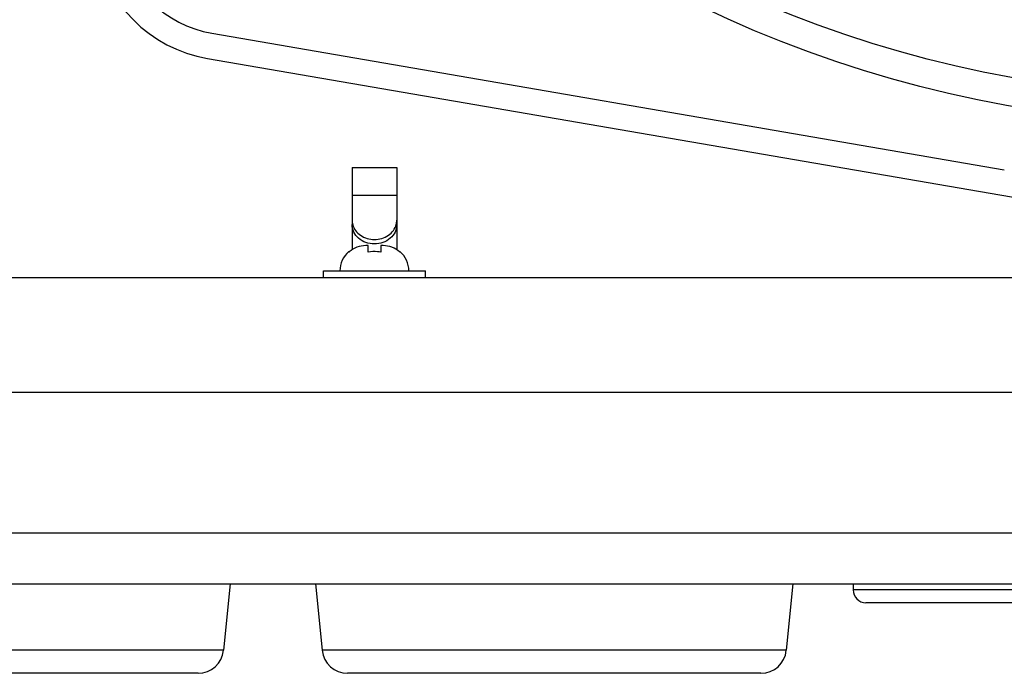
# Model space of a CAD drawing. Units: inches. Extents: x 0 to 141, y 0 to 109.
# Drawn here: x 19 to 22, y 45 to 47 of the extents above; entities that cross this region are included whole.
import ezdxf

# ---------------------------------------------------------------- set-up
doc = ezdxf.new("R2010")
doc.units = ezdxf.units.IN
doc.header["$LTSCALE"] = 0.605
doc.header["$MEASUREMENT"] = 0
doc.layers.get('0').update_dxf_attribs({"linetype": 'CONTINUOUS'})

msp = doc.modelspace()

# ---------------------------------------------------------------- linework, layer by layer
at = {"color": 7, "linetype": 'Continuous'}
for p, q in [((19.8348, 47.2769), (22.2788, 46.8561)), ((19.8215, 47.1993), (22.2655, 46.7785)), ((20.2675, 46.8631), (20.4053, 46.8631)), ((20.2675, 46.8631), (20.2675, 46.6095)), ((20.4053, 46.8631), (20.4053, 46.6095)), ((20.2675, 46.7774), (20.4053, 46.7774)), ((20.3168, 46.6229), (20.3125, 46.6229)), ((20.3168, 46.6019), (20.3168, 46.6229)), ((20.3604, 46.6229), (20.3561, 46.6229)), ((20.3561, 46.6229), (20.3561, 46.6019)), ((20.2577, 46.6019), (20.2577, 46.6041)), ((20.4152, 46.6041), (20.4152, 46.6019)), ((18.5254, 46.5245), (29.2341, 46.5245)), ((20.179, 46.5442), (20.4939, 46.5442)), ((20.179, 46.5245), (20.179, 46.5442)), ((20.4939, 46.5245), (20.4939, 46.5442)), ((18.1929, 46.1702), (29.5666, 46.1702)), ((17.6798, 45.7371), (30.0797, 45.7371)), ((17.865, 45.5796), (29.8945, 45.5796)), ((19.8916, 45.5796), (19.8711, 45.3749)), ((20.1547, 45.5796), (20.1751, 45.3749)), ((21.6271, 45.5796), (21.6066, 45.3749)), ((21.8128, 45.5796), (21.8128, 45.5611)), ((25.9467, 45.5611), (21.8128, 45.5611)), ((25.9073, 45.5217), (21.8522, 45.5217)), ((19.8711, 45.3749), (18.4396, 45.3749)), ((21.6066, 45.3749), (20.1751, 45.3749)), ((19.7928, 45.304), (18.518, 45.304)), ((21.5283, 45.304), (20.2535, 45.304))]:
    msp.add_line(p, q, dxfattribs=at)
for radius in [3.6614, 3.5736]:
    msp.add_circle((22.9336, 50.6584), radius, dxfattribs=at)
for centre, radius, start, end in [((19.8936, 47.6184), 0.3465, 189.7707, 260.2293), ((19.8936, 47.6184), 0.4252, 189.7707, 260.2293), ((22.9336, 50.6584), 3.937, 260.2293, 279.7707), ((20.3199, 46.7008), 0.0523, 180.0612, 194.7995), ((20.353, 46.7008), 0.0523, 345.2005, 359.9388), ((20.3165, 46.5071), 0.1159, 91.9676, 93.43), ((20.3564, 46.5071), 0.1159, 86.57, 88.0324), ((20.309, 46.5442), 0.0788, 130.568, 180), ((20.3104, 46.5435), 0.0786, 131.039, 132.0641), ((20.3625, 46.5435), 0.0786, 47.9359, 48.9611), ((20.3639, 46.5442), 0.0788, 0, 49.432), ((21.8522, 45.5611), 0.0394, 180, 270), ((19.7928, 45.3828), 0.0787, 270, 354.2894), ((20.2535, 45.3828), 0.0787, 185.7106, 270), ((21.5283, 45.3828), 0.0787, 270, 354.2894)]:
    msp.add_arc(centre, radius, start, end, dxfattribs=at)
for points, knots in [([(20.4053, 46.687), (20.4053, 46.6791), (20.4015, 46.663), (20.3859, 46.6432), (20.363, 46.6303), (20.3364, 46.6258), (20.3099, 46.6303), (20.287, 46.6432), (20.2713, 46.663), (20.2675, 46.6791), (20.2675, 46.687)], [0, 0, 0, 0, 0.116609, 0.2383, 0.366836, 0.5, 0.633164, 0.7617, 0.883391, 1, 1, 1, 1]), ([(20.2693, 46.6874), (20.271, 46.6808), (20.2773, 46.6679), (20.2931, 46.6529), (20.3136, 46.6433), (20.3364, 46.64), (20.3593, 46.6433), (20.3798, 46.6529), (20.3956, 46.6679), (20.4019, 46.6808), (20.4036, 46.6874)], [0, 0, 0, 0, 0.117267, 0.239956, 0.368249, 0.5, 0.631751, 0.760044, 0.882733, 1, 1, 1, 1]), ([(20.3095, 46.6228), (20.3003, 46.6222), (20.2819, 46.6186), (20.2657, 46.6089), (20.2588, 46.6028)], [0, 0, 0, 0, 0.500251, 1, 1, 1, 1]), ([(20.4141, 46.6028), (20.4072, 46.6089), (20.391, 46.6186), (20.3726, 46.6222), (20.3634, 46.6228)], [0, 0, 0, 0, 0.499751, 1, 1, 1, 1]), ([(20.3561, 46.6019), (20.3529, 46.6026), (20.3399, 46.6048), (20.3264, 46.6041), (20.3168, 46.6019)], [0, 0, 0, 0, 0.250746, 1, 1, 1, 1])]:
    msp.add_open_spline(points, degree=3, knots=knots, dxfattribs=at)

doc.saveas('drawing.dxf')
